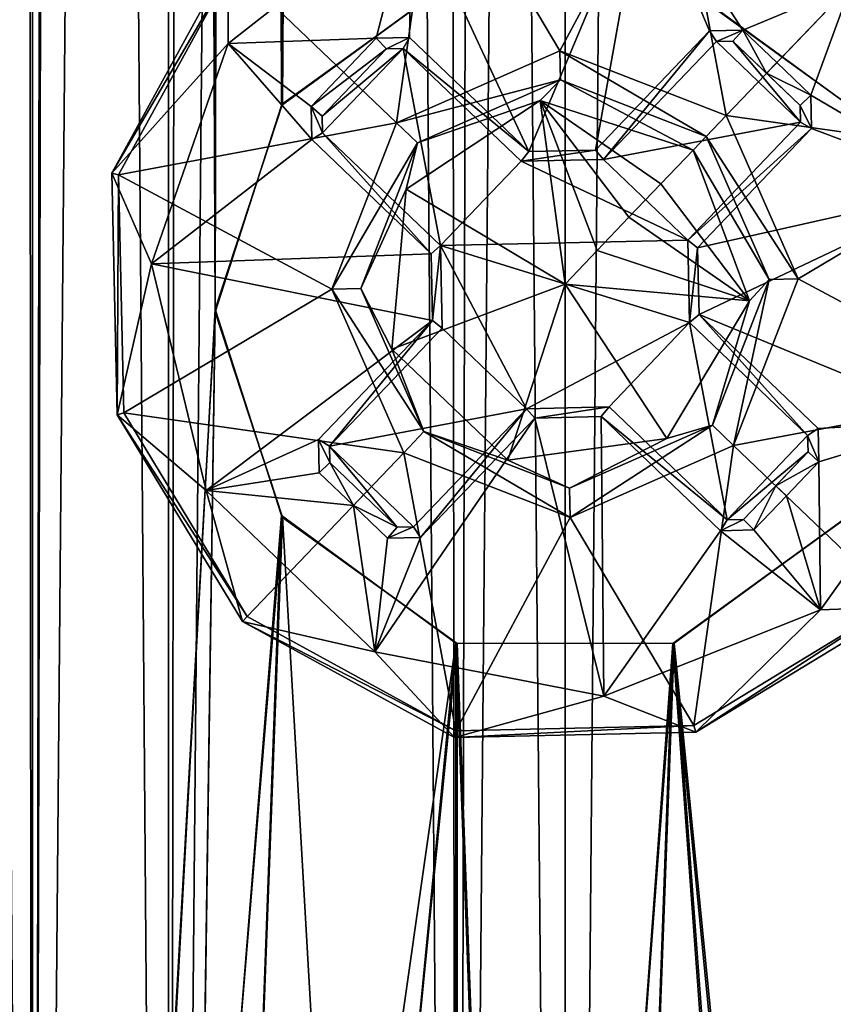
# Model space of a CAD drawing. Units: metres. Extents: x -5 to 5, y -5 to 5.
# Drawn here: x 0.4 to 0.4, y 0.1 to 0.1 of the extents above; entities that cross this region are included whole.
import ezdxf

# ---------------------------------------------------------------- set-up
doc = ezdxf.new("R2010")
doc.units = ezdxf.units.M
for name, color, linetype in [('72_THX_INSERT', 7, 'Continuous'), ('72_THX_STUHL_D3_GESTELL', 7, 'Continuous'), ('72_THX_STUHL_D3_SCHRAUBEN', 7, 'Continuous'), ('72_THX_STUHL_D3_STOFF', 7, 'Continuous')]:
    doc.layers.add(name, color=color, linetype=linetype)

# ---------------------------------------------------------------- blocks, each defined once
blk = doc.blocks.new('72TH013GESTELL_S32')
for points in [[(202.610992, 67.766296, 3.02489), (205.621002, 450.265991, 1.2493), (205.837997, 67.766296, 1.16187)], [(205.837997, 67.766296, 24.433701), (203.057999, 450.265991, 22.9105), (202.610992, 67.766296, 22.5707)], [(203.057999, 450.265991, 22.9105), (205.837997, 67.766296, 24.433701), (206.542007, 450.265991, 24.686001)], [(203.057999, 450.265991, 22.9105), (205.837997, 67.766296, 24.433701), (206.542007, 450.265991, 24.686001)], [(203.938995, 450.265991, 3.8986), (207.005997, 67.766296, 2.33617), (207.005997, 450.265991, 2.33617)], [(207.005997, 450.265991, 23.259399), (203.938995, 67.766296, 21.697001), (203.938995, 450.265991, 21.697001)], [(203.938995, 67.766296, 21.697001), (207.005997, 450.265991, 23.259399), (207.005997, 67.766296, 23.259399)], [(207.005997, 67.766296, 2.33617), (203.938995, 450.265991, 3.8986), (203.938995, 67.766296, 3.8986)], [(209.179993, 450.265991, 0.35798), (205.837997, 67.766296, 1.16187), (205.621002, 450.265991, 1.2493)], [(205.837997, 67.766296, 1.16187), (209.179993, 450.265991, 0.35798), (209.470993, 67.766296, 0.332741)], [(209.470993, 67.766296, 25.2628), (206.542007, 450.265991, 24.686001), (205.837997, 67.766296, 24.433701)], [(206.542007, 450.265991, 24.686001), (209.470993, 67.766296, 25.2628), (210.404999, 450.265991, 25.2978)], [(206.542007, 450.265991, 24.686001), (209.470993, 67.766296, 25.2628), (210.404999, 450.265991, 25.2978)], [(207.005997, 450.265991, 2.33617), (210.404999, 67.766296, 1.79779), (210.404999, 450.265991, 1.79779)], [(210.404999, 450.265991, 23.7978), (207.005997, 67.766296, 23.259399), (207.005997, 450.265991, 23.259399)], [(207.005997, 67.766296, 23.259399), (210.404999, 450.265991, 23.7978), (210.404999, 67.766296, 23.7978)], [(210.404999, 67.766296, 1.79779), (207.005997, 450.265991, 2.33617), (207.005997, 67.766296, 2.33617)], [(212.843002, 450.265991, 0.53797), (209.470993, 67.766296, 0.332741), (209.179993, 450.265991, 0.35798)], [(209.470993, 67.766296, 0.332741), (212.843002, 450.265991, 0.53797), (213.186005, 67.766296, 0.611189)], [(213.186005, 67.766296, 24.9844), (210.404999, 450.265991, 25.2978), (209.470993, 67.766296, 25.2628)], [(210.404999, 450.265991, 25.2978), (213.186005, 67.766296, 24.9844), (214.033005, 450.265991, 24.759501)], [(210.404999, 450.265991, 25.2978), (213.186005, 67.766296, 24.9844), (214.033005, 450.265991, 24.759501)], [(210.404999, 450.265991, 1.79779), (213.804001, 67.766296, 2.33617), (213.804001, 450.265991, 2.33616)], [(213.804001, 450.265991, 23.259399), (210.404999, 67.766296, 23.7978), (210.404999, 450.265991, 23.7978)], [(210.404999, 67.766296, 23.7978), (213.804001, 450.265991, 23.259399), (213.804001, 67.766296, 23.259399)], [(213.804001, 67.766296, 2.33617), (210.404999, 450.265991, 1.79779), (210.404999, 67.766296, 1.79779)], [(202.610992, 384.411011, 409.854004), (202.610992, 69.5737, 416.945007), (205.837997, 384.453003, 411.716003)], [(205.837997, 69.6157, 418.807007), (205.837997, 384.453003, 411.716003), (202.610992, 69.5737, 416.945007)], [(207.005997, 384.427002, 410.541992), (203.938995, 69.5541, 416.071014), (203.938995, 384.390991, 408.980011)], [(203.938995, 69.5541, 416.071014), (207.005997, 384.427002, 410.541992), (207.005997, 69.589302, 417.632996)], [(205.837997, 384.453003, 411.716003), (205.837997, 69.6157, 418.807007), (206.445007, 335.321014, 413.042999)], [(207.005997, 69.589302, 417.632996), (207.005997, 384.427002, 410.541992), (207.404999, 335.341003, 411.769012)], [(205.837997, 383.928986, 388.450012), (202.610992, 69.133598, 397.403992), (202.610992, 383.971008, 390.312988)], [(203.938995, 383.990997, 391.186005), (203.938995, 69.153297, 398.277008), (207.005997, 383.954987, 389.623993)], [(207.005997, 69.118103, 396.714996), (207.005997, 383.954987, 389.623993), (203.938995, 69.153297, 398.277008)], [(207.005997, 383.954987, 389.623993), (207.005997, 69.118103, 396.714996), (207.404999, 335.365997, 390.596985)], [(202.610992, 69.133598, 397.403992), (205.837997, 383.928986, 388.450012), (205.837997, 69.091698, 395.540985)], [(205.837997, 383.928986, 388.450012), (206.445007, 335.385986, 389.322998), (205.837997, 69.091698, 395.540985)], [(207.404999, 97.364601, 394.406006), (205.837997, 69.091698, 395.540985), (206.445007, 335.385986, 389.322998)], [(206.925003, 333.437012, 389.217987), (207.404999, 97.364601, 394.406006), (206.445007, 335.385986, 389.322998)], [(207.404999, 97.366096, 395.958008), (207.404999, 335.365997, 390.596985), (207.005997, 69.118103, 396.714996)], [(207.404999, 335.365997, 390.596985), (207.404999, 97.366096, 395.958008), (207.973007, 333.596985, 390.492004)], [(207.404999, 97.342796, 418.682007), (206.445007, 335.321014, 413.042999), (205.837997, 69.6157, 418.807007)], [(206.445007, 335.321014, 413.042999), (207.404999, 97.342796, 418.682007), (206.949005, 333.38501, 413.243011)], [(207.005997, 69.589302, 417.632996), (207.404999, 335.341003, 411.769012), (207.404999, 97.341202, 417.130005)], [(207.983994, 333.580994, 411.955994), (207.973007, 99.110802, 417.234985), (207.404999, 335.341003, 411.769012)], [(207.404999, 97.341202, 417.130005), (207.404999, 335.341003, 411.769012), (207.973007, 99.110802, 417.234985)], [(207.983994, 99.126099, 395.770996), (207.973007, 333.596985, 390.492004), (207.404999, 97.366096, 395.958008)], [(207.973007, 333.596985, 390.492004), (207.983994, 99.126099, 395.770996), (209.468002, 332.503998, 390.285004)], [(207.973007, 99.110802, 417.234985), (207.983994, 333.580994, 411.955994), (209.468002, 100.204002, 417.441986)], [(212.832993, 333.591003, 411.95401), (212.828995, 99.120697, 417.235992), (211.341003, 332.503998, 412.209991)], [(212.832993, 99.115997, 395.772003), (212.828995, 333.587006, 390.490997), (211.341003, 100.204002, 395.516998)], [(207.404999, 97.364601, 394.406006), (206.925003, 333.437012, 389.217987), (207.983002, 99.124702, 394.237)], [(208.324005, 331.944, 388.931), (207.983002, 99.124702, 394.237), (206.925003, 333.437012, 389.217987)], [(212.490005, 331.944, 413.588013), (212.830002, 99.120201, 418.769989), (213.884995, 333.427002, 413.234985)], [(207.973999, 99.111397, 418.768005), (206.949005, 333.38501, 413.243011), (207.404999, 97.342796, 418.682007)], [(206.949005, 333.38501, 413.243011), (207.973999, 99.111397, 418.768005), (208.363007, 331.916992, 413.596008)], [(213.862, 333.394012, 389.212006), (212.832993, 99.115997, 394.239014), (212.442993, 331.917999, 388.924988)], [(209.481003, 100.208, 395.515015), (209.468002, 332.503998, 390.285004), (207.983994, 99.126099, 395.770996)], [(211.330002, 100.208, 417.442993), (211.341003, 332.503998, 412.209991), (212.828995, 99.120697, 417.235992)], [(209.470001, 100.204002, 418.946991), (208.363007, 331.916992, 413.596008), (207.973999, 99.111397, 418.768005)], [(207.983002, 99.124702, 394.237), (208.324005, 331.944, 388.931), (209.481003, 100.208, 394.01001)], [(212.830002, 99.120201, 418.769989), (212.490005, 331.944, 413.588013), (211.330002, 100.208, 418.947998)], [(211.339996, 100.204002, 394.010986), (212.442993, 331.917999, 388.924988), (212.832993, 99.115997, 394.239014)], [(209.468002, 100.204002, 417.441986), (207.973999, 99.111397, 418.768005), (207.973007, 99.110802, 417.234985)], [(207.973999, 99.111397, 418.768005), (209.468002, 100.204002, 417.441986), (209.470001, 100.204002, 418.946991)], [(207.983994, 99.126099, 395.770996), (207.983002, 99.124702, 394.237), (209.481003, 100.208, 395.515015)], [(209.481003, 100.208, 394.01001), (209.481003, 100.208, 395.515015), (207.983002, 99.124702, 394.237)], [(211.330002, 100.208, 418.947998), (211.330002, 100.208, 417.442993), (212.830002, 99.120201, 418.769989)], [(212.828995, 99.120697, 417.235992), (212.830002, 99.120201, 418.769989), (211.330002, 100.208, 417.442993)], [(212.832993, 99.115997, 394.239014), (211.341003, 100.204002, 395.516998), (211.339996, 100.204002, 394.010986)], [(211.341003, 100.204002, 395.516998), (212.832993, 99.115997, 394.239014), (212.832993, 99.115997, 395.772003)], [(207.404999, 97.366096, 395.958008), (207.983002, 99.124702, 394.237), (207.983994, 99.126099, 395.770996)], [(207.983002, 99.124702, 394.237), (207.404999, 97.366096, 395.958008), (207.404999, 97.364601, 394.406006)], [(207.404999, 97.342796, 418.682007), (207.973007, 99.110802, 417.234985), (207.973999, 99.111397, 418.768005)], [(207.973007, 99.110802, 417.234985), (207.404999, 97.342796, 418.682007), (207.404999, 97.341202, 417.130005)], [(207.973999, 95.596001, 394.319), (205.837997, 69.091698, 395.540985), (207.404999, 97.364601, 394.406006)], [(207.404999, 97.342796, 418.682007), (205.837997, 69.6157, 418.807007), (207.983002, 95.582603, 418.850006)], [(207.404999, 97.366096, 395.958008), (207.005997, 69.118103, 396.714996), (207.973007, 95.596703, 395.852997)], [(207.983994, 95.581299, 417.316986), (207.005997, 69.589302, 417.632996), (207.404999, 97.341202, 417.130005)], [(207.973007, 95.596703, 395.852997), (207.404999, 97.364601, 394.406006), (207.404999, 97.366096, 395.958008)], [(207.404999, 97.364601, 394.406006), (207.973007, 95.596703, 395.852997), (207.973999, 95.596001, 394.319)], [(207.983002, 95.582603, 418.850006), (207.404999, 97.341202, 417.130005), (207.404999, 97.342796, 418.682007)], [(207.404999, 97.341202, 417.130005), (207.983002, 95.582603, 418.850006), (207.983994, 95.581299, 417.316986)], [(209.470001, 94.503098, 394.140015), (205.837997, 69.091698, 395.540985), (207.973999, 95.596001, 394.319)], [(209.470993, 69.634399, 419.635986), (207.983002, 95.582603, 418.850006), (205.837997, 69.6157, 418.807007)], [(207.973007, 95.596703, 395.852997), (207.005997, 69.118103, 396.714996), (209.468002, 94.503601, 395.644989)], [(209.481003, 94.499702, 417.571991), (207.005997, 69.589302, 417.632996), (207.983994, 95.581299, 417.316986)], [(209.468002, 94.503601, 395.644989), (207.973999, 95.596001, 394.319), (207.973007, 95.596703, 395.852997)], [(207.973999, 95.596001, 394.319), (209.468002, 94.503601, 395.644989), (209.470001, 94.503098, 394.140015)], [(209.481003, 94.499603, 419.076996), (209.481003, 94.499702, 417.571991), (207.983002, 95.582603, 418.850006)], [(207.983994, 95.581299, 417.316986), (207.983002, 95.582603, 418.850006), (209.481003, 94.499702, 417.571991)], [(207.983002, 95.582603, 418.850006), (209.470993, 69.634399, 419.635986), (209.481003, 94.499603, 419.076996)], [(212.828995, 95.586502, 395.851013), (212.830002, 95.587196, 394.317993), (211.328995, 94.5, 395.644012)], [(211.328995, 94.499702, 394.139008), (211.328995, 94.5, 395.644012), (212.830002, 95.587196, 394.317993)], [(212.830002, 95.587196, 394.317993), (213.186005, 69.0793, 394.990997), (211.328995, 94.499702, 394.139008)], [(211.328995, 94.5, 395.644012), (213.804001, 69.118103, 396.714996), (212.828995, 95.586502, 395.851013)], [(212.832993, 95.5914, 418.847992), (211.341003, 94.503601, 417.571014), (211.339996, 94.502998, 419.075989)], [(211.339996, 94.502998, 419.075989), (213.186005, 69.628098, 419.358002), (212.832993, 95.5914, 418.847992)], [(212.832993, 95.5914, 417.315002), (213.804001, 69.589302, 417.632996), (211.341003, 94.503601, 417.571014)], [(211.341003, 94.503601, 417.571014), (212.832993, 95.5914, 418.847992), (212.832993, 95.5914, 417.315002)], [(205.837997, 69.091698, 395.540985), (209.470001, 94.503098, 394.140015), (209.470993, 69.072998, 394.712006)], [(210.404999, 69.106003, 396.177002), (209.468002, 94.503601, 395.644989), (207.005997, 69.118103, 396.714996)], [(207.005997, 69.589302, 417.632996), (209.481003, 94.499702, 417.571991), (210.404999, 69.601402, 418.17099)], [(209.468002, 94.503601, 395.644989), (210.404999, 69.106003, 396.177002), (211.328995, 94.5, 395.644012)], [(211.328995, 94.5, 395.644012), (209.470001, 94.503098, 394.140015), (209.468002, 94.503601, 395.644989)], [(209.470001, 94.503098, 394.140015), (211.328995, 94.5, 395.644012), (211.328995, 94.499702, 394.139008)], [(211.328995, 94.499702, 394.139008), (209.470993, 69.072998, 394.712006), (209.470001, 94.503098, 394.140015)], [(213.186005, 69.628098, 419.358002), (211.339996, 94.502998, 419.075989), (209.470993, 69.634399, 419.635986)], [(209.481003, 94.499603, 419.076996), (209.470993, 69.634399, 419.635986), (211.339996, 94.502998, 419.075989)], [(209.470993, 69.072998, 394.712006), (211.328995, 94.499702, 394.139008), (213.186005, 69.0793, 394.990997)], [(211.341003, 94.503601, 417.571014), (210.404999, 69.601402, 418.17099), (209.481003, 94.499702, 417.571991)], [(209.481003, 94.499702, 417.571991), (211.339996, 94.502998, 419.075989), (211.341003, 94.503601, 417.571014)], [(211.339996, 94.502998, 419.075989), (209.481003, 94.499702, 417.571991), (209.481003, 94.499603, 419.076996)], [(210.404999, 69.601402, 418.17099), (211.341003, 94.503601, 417.571014), (213.804001, 69.589302, 417.632996)], [(213.804001, 69.118103, 396.714996), (211.328995, 94.5, 395.644012), (210.404999, 69.106003, 396.177002)]]:
    blk.add_3dface(points)
blk = doc.blocks.new('72TH013SCHRAUBEN_SITZ_S32')
for points in [[(209.300003, 101.363998, 394.084991), (207.557007, 100.305, 394.084991), (208.960007, 98.962898, 396.026001)], [(208.960007, 98.962898, 396.026001), (210.360001, 99.580002, 396.026001), (209.300003, 101.363998, 394.084991)], [(211.339996, 101.408997, 394.084991), (209.300003, 101.363998, 394.084991), (210.360001, 99.580002, 396.026001)], [(210.360001, 99.580002, 396.026001), (211.787003, 99.025703, 396.026001), (211.339996, 101.408997, 394.084991)], [(211.787003, 99.025703, 396.026001), (213.128998, 100.429001, 394.084991), (211.339996, 101.408997, 394.084991)], [(209.091003, 100.876999, 393.141998), (211.082001, 101.064003, 393.141998), (210.093994, 98.716599, 392.561005)], [(210.664993, 98.729301, 392.561005), (210.093994, 98.716599, 392.561005), (211.082001, 101.064003, 393.141998)], [(211.643005, 99.751198, 392.80899), (210.664993, 98.729301, 392.561005), (211.082001, 101.064003, 393.141998)], [(211.082001, 101.064003, 393.141998), (212.858002, 100.144997, 393.141998), (211.927994, 99.757599, 392.851013)], [(211.927994, 99.757599, 392.851013), (211.643005, 99.751198, 392.80899), (211.082001, 101.064003, 393.141998)], [(209.091003, 100.876999, 393.141998), (207.518005, 99.643303, 393.141998), (207.514008, 100.345001, 393.79599)], [(207.518005, 99.643303, 393.141998), (209.091003, 100.876999, 393.141998), (208.785995, 99.687798, 392.851013)], [(209.072006, 99.694099, 392.80899), (208.785995, 99.687798, 392.851013), (209.091003, 100.876999, 393.141998)], [(210.093994, 98.716599, 392.561005), (209.072006, 99.694099, 392.80899), (209.091003, 100.876999, 393.141998)], [(214.188004, 98.684898, 394.084991), (213.128998, 100.429001, 394.084991), (211.787003, 99.025703, 396.026001)], [(206.518997, 98.529701, 393.79599), (207.514008, 100.345001, 393.79599), (207.518005, 99.643303, 393.141998)], [(207.514008, 100.345001, 393.79599), (206.518997, 98.529701, 393.79599), (206.518997, 98.529701, 393.851013)], [(206.518997, 98.529701, 393.942993), (207.514008, 100.345001, 393.942993), (206.518997, 98.529701, 393.851013)], [(206.518997, 98.529701, 393.851013), (207.514008, 100.345001, 393.851013), (207.514008, 100.345001, 393.79599)], [(206.518997, 98.529701, 393.851013), (207.514008, 100.345001, 393.942993), (207.514008, 100.345001, 393.851013)], [(206.518997, 98.529701, 393.942993), (207.557007, 100.305, 394.084991), (207.514008, 100.345001, 393.942993)], [(207.557007, 100.305, 394.084991), (206.518997, 98.529701, 393.942993), (206.576004, 98.5158, 394.084991)], [(207.557007, 100.305, 394.084991), (206.576004, 98.5158, 394.084991), (208.960007, 98.962898, 396.026001)], [(212.858002, 100.144997, 393.141998), (212.220001, 99.478302, 392.84201), (211.927994, 99.757599, 392.851013)], [(212.511993, 99.198997, 392.851013), (212.220001, 99.478302, 392.84201), (212.858002, 100.144997, 393.141998)], [(212.858002, 100.144997, 393.141998), (213.854996, 98.411499, 393.141998), (212.511993, 99.198997, 392.851013)], [(210.664993, 98.729301, 392.561005), (211.643005, 99.751198, 392.80899), (210.735001, 98.648697, 392.660004)], [(211.643005, 99.751198, 392.80899), (211.703003, 99.6604, 392.904999), (210.735001, 98.648697, 392.660004)], [(211.703003, 99.6604, 392.904999), (211.643005, 99.751198, 392.80899), (211.927994, 99.757599, 392.851013)], [(211.927994, 99.757599, 392.851013), (211.843994, 99.663498, 392.946991), (211.703003, 99.6604, 392.904999)], [(211.843994, 99.663498, 392.946991), (211.927994, 99.757599, 392.851013), (212.132996, 99.387001, 392.938995)], [(212.132996, 99.387001, 392.938995), (211.927994, 99.757599, 392.851013), (212.220001, 99.478302, 392.84201)], [(208.785995, 99.687798, 392.851013), (208.227997, 99.103798, 392.851013), (207.518005, 99.643303, 393.141998)], [(208.875, 99.597603, 392.946991), (208.227997, 99.103798, 392.851013), (208.785995, 99.687798, 392.851013)], [(208.875, 99.597603, 392.946991), (208.785995, 99.687798, 392.851013), (209.072006, 99.694099, 392.80899)], [(209.016006, 99.6007, 392.904999), (208.875, 99.597603, 392.946991), (209.072006, 99.694099, 392.80899)], [(209.016006, 99.6007, 392.904999), (209.072006, 99.694099, 392.80899), (210.093994, 98.716599, 392.561005)], [(210.735001, 98.648697, 395.276001), (211.703003, 99.6604, 395.276001), (212.425003, 98.9692, 395.276001)], [(211.703003, 99.6604, 395.276001), (210.735001, 98.648697, 395.276001), (211.703003, 99.6604, 392.904999)], [(211.703003, 99.6604, 392.904999), (210.735001, 98.648697, 395.276001), (210.735001, 98.648697, 392.660004)], [(211.703003, 99.6604, 395.276001), (211.843994, 99.663498, 395.276001), (212.425003, 98.9692, 395.276001)], [(211.703003, 99.6604, 395.276001), (211.703003, 99.6604, 392.904999), (211.843994, 99.663498, 392.946991)], [(211.843994, 99.663498, 392.946991), (211.843994, 99.663498, 395.276001), (211.703003, 99.6604, 395.276001)], [(211.843994, 99.663498, 395.276001), (212.421997, 99.110497, 395.276001), (212.425003, 98.9692, 395.276001)], [(212.132996, 99.387001, 392.938995), (211.843994, 99.663498, 395.276001), (211.843994, 99.663498, 392.946991)], [(211.843994, 99.663498, 395.276001), (212.132996, 99.387001, 392.938995), (212.421997, 99.110497, 395.276001)], [(207.518005, 99.643303, 393.141998), (206.860992, 97.754898, 393.141998), (206.518997, 98.529701, 393.79599)], [(206.860992, 97.754898, 393.141998), (207.518005, 99.643303, 393.141998), (208.233994, 98.818199, 392.80899)], [(208.227997, 99.103798, 392.851013), (208.233994, 98.818199, 392.80899), (207.518005, 99.643303, 393.141998)], [(208.322006, 99.019501, 392.946991), (208.227997, 99.103798, 392.851013), (208.875, 99.597603, 392.946991)], [(208.324997, 98.878098, 395.276001), (208.322006, 99.019501, 395.276001), (209.016006, 99.6007, 395.276001)], [(208.322006, 99.019501, 395.276001), (208.875, 99.597603, 395.276001), (209.016006, 99.6007, 395.276001)], [(208.875, 99.597603, 395.276001), (208.322006, 99.019501, 395.276001), (208.875, 99.597603, 392.946991)], [(208.875, 99.597603, 392.946991), (208.322006, 99.019501, 395.276001), (208.322006, 99.019501, 392.946991)], [(209.337006, 97.9104, 395.276001), (208.324997, 98.878098, 395.276001), (209.016006, 99.6007, 395.276001)], [(208.875, 99.597603, 395.276001), (208.875, 99.597603, 392.946991), (209.016006, 99.6007, 395.276001)], [(208.875, 99.597603, 392.946991), (209.016006, 99.6007, 392.904999), (209.016006, 99.6007, 395.276001)], [(210.360001, 99.580002, 409.026001), (208.960007, 98.962898, 409.026001), (210.365997, 99.330002, 409.026001)], [(208.960007, 98.962898, 409.026001), (210.360001, 99.580002, 409.026001), (210.360001, 99.580002, 396.026001)], [(210.360001, 99.580002, 396.026001), (208.960007, 98.962898, 396.026001), (208.960007, 98.962898, 409.026001)], [(209.016006, 99.6007, 395.276001), (210.028, 98.633003, 395.276001), (209.337006, 97.9104, 395.276001)], [(210.028, 98.633003, 395.276001), (209.016006, 99.6007, 392.904999), (210.028, 98.633003, 392.660004)], [(209.016006, 99.6007, 392.904999), (210.028, 98.633003, 395.276001), (209.016006, 99.6007, 395.276001)], [(210.093994, 98.716599, 392.561005), (210.028, 98.633003, 392.660004), (209.016006, 99.6007, 392.904999)], [(211.787003, 99.025703, 409.026001), (210.360001, 99.580002, 409.026001), (211.615005, 98.8451, 409.026001)], [(210.365997, 99.330002, 409.026001), (211.615005, 98.8451, 409.026001), (210.360001, 99.580002, 409.026001)], [(210.360001, 99.580002, 409.026001), (211.787003, 99.025703, 409.026001), (211.787003, 99.025703, 396.026001)], [(211.787003, 99.025703, 396.026001), (210.360001, 99.580002, 396.026001), (210.360001, 99.580002, 409.026001)], [(212.220001, 99.478302, 392.84201), (212.511993, 99.198997, 392.851013), (212.132996, 99.387001, 392.938995)], [(209.139999, 98.7901, 409.026001), (210.365997, 99.330002, 409.026001), (208.960007, 98.962898, 409.026001)], [(210.365997, 99.330002, 432.447998), (209.139999, 98.7901, 432.447998), (210.192001, 99.152603, 433.424988)], [(209.139999, 98.7901, 432.447998), (210.365997, 99.330002, 432.447998), (210.365997, 99.330002, 409.026001)], [(210.365997, 99.330002, 409.026001), (209.139999, 98.7901, 409.026001), (209.139999, 98.7901, 432.447998)], [(210.192001, 99.152603, 433.424988), (211.501999, 98.726898, 433.424988), (210.365997, 99.330002, 432.447998)], [(211.501999, 98.726898, 433.424988), (211.615005, 98.8451, 432.447998), (210.365997, 99.330002, 432.447998)], [(210.365997, 99.330002, 432.447998), (211.615005, 98.8451, 432.447998), (211.615005, 98.8451, 409.026001)], [(211.615005, 98.8451, 409.026001), (210.365997, 99.330002, 409.026001), (210.365997, 99.330002, 432.447998)], [(212.421997, 99.110497, 395.276001), (212.132996, 99.387001, 392.938995), (212.421997, 99.110497, 392.946991)], [(212.511993, 99.198997, 392.851013), (212.421997, 99.110497, 392.946991), (212.132996, 99.387001, 392.938995)], [(210.192001, 99.152603, 433.424988), (209.042999, 98.394501, 433.424988), (210.404999, 97.580498, 438.032013)], [(209.042999, 98.394501, 433.424988), (210.192001, 99.152603, 433.424988), (209.139999, 98.7901, 432.447998)], [(210.404999, 97.580498, 438.032013), (210.679001, 97.867104, 436.880005), (210.192001, 99.152603, 433.424988)], [(210.679001, 97.867104, 436.880005), (210.953003, 98.153702, 435.729004), (210.192001, 99.152603, 433.424988)], [(210.953003, 98.153702, 435.729004), (211.227005, 98.4403, 434.576996), (210.192001, 99.152603, 433.424988)], [(211.227005, 98.4403, 434.576996), (211.501999, 98.726898, 433.424988), (210.192001, 99.152603, 433.424988)], [(212.421997, 99.110497, 392.946991), (212.511993, 99.198997, 392.851013), (212.518997, 98.913399, 392.80899)], [(212.518997, 98.913399, 392.80899), (212.511993, 99.198997, 392.851013), (213.854996, 98.411499, 393.141998)], [(208.324997, 98.878098, 392.904999), (208.233994, 98.818199, 392.80899), (208.227997, 99.103798, 392.851013)], [(208.227997, 99.103798, 392.851013), (208.322006, 99.019501, 392.946991), (208.324997, 98.878098, 392.904999)], [(212.421997, 99.110497, 395.276001), (212.421997, 99.110497, 392.946991), (212.425003, 98.9692, 395.276001)], [(212.421997, 99.110497, 392.946991), (212.425003, 98.9692, 392.904999), (212.425003, 98.9692, 395.276001)], [(212.518997, 98.913399, 392.80899), (212.425003, 98.9692, 392.904999), (212.421997, 99.110497, 392.946991)], [(208.324997, 98.878098, 395.276001), (208.324997, 98.878098, 392.904999), (208.322006, 99.019501, 392.946991)], [(208.322006, 99.019501, 392.946991), (208.322006, 99.019501, 395.276001), (208.324997, 98.878098, 395.276001)], [(212.404007, 97.624901, 409.026001), (211.787003, 99.025703, 409.026001), (211.615005, 98.8451, 409.026001)], [(211.787003, 99.025703, 409.026001), (212.404007, 97.624901, 409.026001), (212.404007, 97.624901, 396.026001)], [(212.404007, 97.624901, 396.026001), (211.787003, 99.025703, 396.026001), (211.787003, 99.025703, 409.026001)], [(211.787003, 99.025703, 396.026001), (212.404007, 97.624901, 396.026001), (214.188004, 98.684898, 394.084991)], [(208.404999, 97.536003, 396.026001), (208.960007, 98.962898, 396.026001), (206.576004, 98.5158, 394.084991)], [(208.960007, 98.962898, 409.026001), (208.404999, 97.536003, 409.026001), (209.139999, 98.7901, 409.026001)], [(208.404999, 97.536003, 409.026001), (208.960007, 98.962898, 409.026001), (208.960007, 98.962898, 396.026001)], [(208.960007, 98.962898, 396.026001), (208.404999, 97.536003, 396.026001), (208.404999, 97.536003, 409.026001)], [(212.425003, 98.9692, 395.276001), (211.457001, 97.957497, 395.276001), (210.735001, 98.648697, 395.276001)], [(211.457001, 97.957497, 395.276001), (212.425003, 98.9692, 392.904999), (211.457001, 97.957497, 392.660004)], [(212.425003, 98.9692, 392.904999), (211.457001, 97.957497, 395.276001), (212.425003, 98.9692, 395.276001)], [(212.425003, 98.9692, 392.904999), (212.518997, 98.913399, 392.80899), (211.457001, 97.957497, 392.660004)], [(211.457001, 97.957497, 392.660004), (212.518997, 98.913399, 392.80899), (211.541, 97.891502, 392.561005)], [(211.541, 97.891502, 392.561005), (212.518997, 98.913399, 392.80899), (213.854996, 98.411499, 393.141998)], [(208.233994, 98.818199, 392.80899), (209.255997, 97.840698, 392.561005), (206.860992, 97.754898, 393.141998)], [(208.324997, 98.878098, 392.904999), (209.255997, 97.840698, 392.561005), (208.233994, 98.818199, 392.80899)], [(208.324997, 98.878098, 395.276001), (209.337006, 97.9104, 395.276001), (208.324997, 98.878098, 392.904999)], [(208.324997, 98.878098, 392.904999), (209.337006, 97.9104, 395.276001), (209.337006, 97.9104, 392.660004)], [(209.337006, 97.9104, 392.660004), (209.255997, 97.840698, 392.561005), (208.324997, 98.878098, 392.904999)], [(212.154007, 97.619301, 432.447998), (211.615005, 98.8451, 432.447998), (211.501999, 98.726898, 433.424988)], [(211.615005, 98.8451, 432.447998), (212.154007, 97.619301, 432.447998), (212.154007, 97.619301, 409.026001)], [(212.154007, 97.619301, 409.026001), (211.615005, 98.8451, 409.026001), (211.615005, 98.8451, 432.447998)], [(211.615005, 98.8451, 409.026001), (212.154007, 97.619301, 409.026001), (212.404007, 97.624901, 409.026001)], [(208.654999, 97.541603, 409.026001), (209.139999, 98.7901, 409.026001), (208.404999, 97.536003, 409.026001)], [(209.139999, 98.7901, 432.447998), (208.654999, 97.541603, 432.447998), (209.042999, 98.394501, 433.424988)], [(208.654999, 97.541603, 432.447998), (209.139999, 98.7901, 432.447998), (209.139999, 98.7901, 409.026001)], [(209.139999, 98.7901, 409.026001), (208.654999, 97.541603, 409.026001), (208.654999, 97.541603, 432.447998)], [(210.028, 98.633003, 392.660004), (210.093994, 98.716599, 392.561005), (210.664993, 98.729301, 392.561005)], [(210.664993, 98.729301, 392.561005), (210.735001, 98.648697, 392.660004), (210.028, 98.633003, 392.660004)], [(210.028, 98.633003, 395.276001), (210.735001, 98.648697, 395.276001), (211.457001, 97.957497, 395.276001)], [(210.735001, 98.648697, 395.276001), (210.028, 98.633003, 395.276001), (210.735001, 98.648697, 392.660004)], [(210.735001, 98.648697, 392.660004), (210.028, 98.633003, 395.276001), (210.028, 98.633003, 392.660004)], [(211.985001, 97.437897, 433.424988), (211.501999, 98.726898, 433.424988), (211.227005, 98.4403, 434.576996)], [(211.501999, 98.726898, 433.424988), (211.985001, 97.437897, 433.424988), (212.154007, 97.619301, 432.447998)], [(214.233994, 96.645103, 394.084991), (214.188004, 98.684898, 394.084991), (212.404007, 97.624901, 396.026001)], [(211.457001, 97.957497, 395.276001), (209.337006, 97.9104, 395.276001), (210.028, 98.633003, 395.276001)], [(206.565002, 96.459602, 393.79599), (206.518997, 98.529701, 393.79599), (206.860992, 97.754898, 393.141998)], [(206.518997, 98.529701, 393.79599), (206.565002, 96.459602, 393.79599), (206.565002, 96.459602, 393.851013)], [(206.565002, 96.459602, 393.942993), (206.518997, 98.529701, 393.942993), (206.565002, 96.459602, 393.851013)], [(206.565002, 96.459602, 393.851013), (206.518997, 98.529701, 393.851013), (206.518997, 98.529701, 393.79599)], [(206.565002, 96.459602, 393.851013), (206.518997, 98.529701, 393.942993), (206.518997, 98.529701, 393.851013)], [(206.565002, 96.459602, 393.942993), (206.576004, 98.5158, 394.084991), (206.518997, 98.529701, 393.942993)], [(206.576004, 98.5158, 394.084991), (206.565002, 96.459602, 393.942993), (206.621002, 96.475998, 394.084991)], [(206.576004, 98.5158, 394.084991), (206.621002, 96.475998, 394.084991), (208.404999, 97.536003, 396.026001)], [(208.919006, 97.0233, 433.424988), (209.042999, 98.394501, 433.424988), (208.654999, 97.541603, 432.447998)], [(209.042999, 98.394501, 433.424988), (208.919006, 97.0233, 433.424988), (210.404999, 97.580498, 438.032013)], [(211.227005, 98.4403, 434.576996), (210.953003, 98.153702, 435.729004), (211.985001, 97.437897, 433.424988)], [(211.554001, 97.320198, 392.561005), (211.541, 97.891502, 392.561005), (213.854996, 98.411499, 393.141998)], [(213.854996, 98.411499, 393.141998), (213.755997, 96.414597, 393.141998), (211.554001, 97.320198, 392.561005)], [(210.953003, 98.153702, 435.729004), (210.679001, 97.867104, 436.880005), (211.985001, 97.437897, 433.424988)], [(209.337006, 97.9104, 392.660004), (209.268997, 97.269402, 392.561005), (209.255997, 97.840698, 392.561005)], [(209.268997, 97.269402, 392.561005), (209.337006, 97.9104, 392.660004), (209.352005, 97.2034, 392.660004)], [(211.457001, 97.957497, 395.276001), (211.473007, 97.250504, 395.276001), (209.337006, 97.9104, 395.276001)], [(209.352005, 97.2034, 395.276001), (209.337006, 97.9104, 395.276001), (210.074997, 96.512199, 395.276001)], [(211.473007, 97.250504, 395.276001), (210.074997, 96.512199, 395.276001), (209.337006, 97.9104, 395.276001)], [(209.337006, 97.9104, 392.660004), (209.352005, 97.2034, 395.276001), (209.352005, 97.2034, 392.660004)], [(209.352005, 97.2034, 395.276001), (209.337006, 97.9104, 392.660004), (209.337006, 97.9104, 395.276001)], [(211.473007, 97.250504, 395.276001), (211.457001, 97.957497, 395.276001), (211.473007, 97.250504, 392.660004)], [(211.473007, 97.250504, 392.660004), (211.457001, 97.957497, 395.276001), (211.457001, 97.957497, 392.660004)], [(211.541, 97.891502, 392.561005), (211.473007, 97.250504, 392.660004), (211.457001, 97.957497, 392.660004)], [(211.473007, 97.250504, 392.660004), (211.541, 97.891502, 392.561005), (211.554001, 97.320198, 392.561005)], [(209.255997, 97.840698, 392.561005), (209.268997, 97.269402, 392.561005), (206.860992, 97.754898, 393.141998)], [(210.679001, 97.867104, 436.880005), (210.404999, 97.580498, 438.032013), (211.985001, 97.437897, 433.424988)], [(206.860992, 97.754898, 393.141998), (207.328995, 95.811203, 393.141998), (206.565002, 96.459602, 393.79599)], [(207.328995, 95.811203, 393.141998), (206.860992, 97.754898, 393.141998), (209.268997, 97.269402, 392.561005)], [(208.919006, 97.0233, 433.424988), (209.914001, 96.071701, 433.424988), (210.404999, 97.580498, 438.032013)], [(209.914001, 96.071701, 433.424988), (211.279007, 96.256203, 433.424988), (210.404999, 97.580498, 438.032013)], [(211.279007, 96.256203, 433.424988), (211.985001, 97.437897, 433.424988), (210.404999, 97.580498, 438.032013)], [(211.669998, 96.370796, 432.447998), (212.154007, 97.619301, 432.447998), (211.985001, 97.437897, 433.424988)], [(212.154007, 97.619301, 432.447998), (211.669998, 96.370796, 432.447998), (211.669998, 96.370796, 409.026001)], [(211.669998, 96.370796, 409.026001), (212.154007, 97.619301, 409.026001), (212.154007, 97.619301, 432.447998)], [(212.154007, 97.619301, 409.026001), (211.669998, 96.370796, 409.026001), (211.850006, 96.197998, 409.026001)], [(211.850006, 96.197998, 409.026001), (212.404007, 97.624901, 409.026001), (212.154007, 97.619301, 409.026001)], [(212.404007, 97.624901, 409.026001), (211.850006, 96.197998, 409.026001), (211.850006, 96.197998, 396.026001)], [(211.850006, 96.197998, 396.026001), (212.404007, 97.624901, 396.026001), (212.404007, 97.624901, 409.026001)], [(212.404007, 97.624901, 396.026001), (211.850006, 96.197998, 396.026001), (214.233994, 96.645103, 394.084991)], [(209.022003, 96.135201, 396.026001), (208.404999, 97.536003, 396.026001), (206.621002, 96.475998, 394.084991)], [(209.195007, 96.315804, 409.026001), (208.654999, 97.541603, 409.026001), (208.404999, 97.536003, 409.026001)], [(208.404999, 97.536003, 409.026001), (209.022003, 96.135201, 409.026001), (209.195007, 96.315804, 409.026001)], [(209.022003, 96.135201, 409.026001), (208.404999, 97.536003, 409.026001), (208.404999, 97.536003, 396.026001)], [(208.404999, 97.536003, 396.026001), (209.022003, 96.135201, 396.026001), (209.022003, 96.135201, 409.026001)], [(208.654999, 97.541603, 432.447998), (209.195007, 96.315804, 432.447998), (208.919006, 97.0233, 433.424988)], [(209.195007, 96.315804, 432.447998), (208.654999, 97.541603, 432.447998), (208.654999, 97.541603, 409.026001)], [(208.654999, 97.541603, 409.026001), (209.195007, 96.315804, 409.026001), (209.195007, 96.315804, 432.447998)], [(211.985001, 97.437897, 433.424988), (211.279007, 96.256203, 433.424988), (211.669998, 96.370796, 432.447998)], [(211.473007, 97.250504, 392.660004), (211.554001, 97.320198, 392.561005), (212.485001, 96.282799, 392.904999)], [(212.576004, 96.342697, 392.80899), (211.554001, 97.320198, 392.561005), (213.755997, 96.414597, 393.141998)], [(212.485001, 96.282799, 392.904999), (211.554001, 97.320198, 392.561005), (212.576004, 96.342697, 392.80899)], [(209.268997, 97.269402, 392.561005), (208.291, 96.247498, 392.80899), (207.328995, 95.811203, 393.141998)], [(208.291, 96.247498, 392.80899), (209.268997, 97.269402, 392.561005), (208.384995, 96.191704, 392.904999)], [(209.268997, 97.269402, 392.561005), (209.352005, 97.2034, 392.660004), (208.384995, 96.191704, 392.904999)], [(210.781998, 96.527901, 395.276001), (210.074997, 96.512199, 395.276001), (211.473007, 97.250504, 395.276001)], [(211.794006, 95.560204, 395.276001), (210.781998, 96.527901, 395.276001), (211.473007, 97.250504, 395.276001)], [(211.473007, 97.250504, 395.276001), (212.485001, 96.282799, 395.276001), (211.794006, 95.560204, 395.276001)], [(212.485001, 96.282799, 395.276001), (211.473007, 97.250504, 395.276001), (212.485001, 96.282799, 392.904999)], [(212.485001, 96.282799, 392.904999), (211.473007, 97.250504, 395.276001), (211.473007, 97.250504, 392.660004)], [(208.384995, 96.191704, 395.276001), (209.352005, 97.2034, 395.276001), (210.074997, 96.512199, 395.276001)], [(209.352005, 97.2034, 395.276001), (208.384995, 96.191704, 392.904999), (209.352005, 97.2034, 392.660004)], [(208.384995, 96.191704, 392.904999), (209.352005, 97.2034, 395.276001), (208.384995, 96.191704, 395.276001)], [(209.914001, 96.071701, 433.424988), (208.919006, 97.0233, 433.424988), (209.195007, 96.315804, 432.447998)], [(213.253006, 94.856003, 394.084991), (214.233994, 96.645103, 394.084991), (211.850006, 96.197998, 396.026001)], [(206.621002, 96.475998, 394.084991), (206.565002, 96.459602, 393.942993), (207.679993, 94.732201, 394.084991)], [(207.639999, 94.689903, 393.79599), (206.565002, 96.459602, 393.79599), (207.328995, 95.811203, 393.141998)], [(206.565002, 96.459602, 393.79599), (207.639999, 94.689903, 393.79599), (206.565002, 96.459602, 393.851013)], [(207.639999, 94.689903, 393.942993), (206.565002, 96.459602, 393.942993), (207.639999, 94.689903, 393.851013)], [(207.639999, 94.689903, 393.851013), (206.565002, 96.459602, 393.851013), (207.639999, 94.689903, 393.79599)], [(207.639999, 94.689903, 393.851013), (206.565002, 96.459602, 393.942993), (206.565002, 96.459602, 393.851013)], [(207.639999, 94.689903, 393.942993), (207.679993, 94.732201, 394.084991), (206.565002, 96.459602, 393.942993)], [(206.621002, 96.475998, 394.084991), (207.679993, 94.732201, 394.084991), (209.022003, 96.135201, 396.026001)], [(210.074997, 96.512199, 395.276001), (209.106995, 95.500504, 395.276001), (208.384995, 96.191704, 395.276001)], [(209.106995, 95.500504, 395.276001), (210.074997, 96.512199, 395.276001), (209.106995, 95.500504, 392.904999)], [(209.106995, 95.500504, 392.904999), (210.074997, 96.512199, 395.276001), (210.074997, 96.512199, 392.660004)], [(209.167007, 95.409698, 392.80899), (209.106995, 95.500504, 392.904999), (210.074997, 96.512199, 392.660004)], [(210.145004, 96.431602, 392.561005), (209.167007, 95.409698, 392.80899), (210.074997, 96.512199, 392.660004)], [(210.074997, 96.512199, 395.276001), (210.781998, 96.527901, 395.276001), (210.074997, 96.512199, 392.660004)], [(210.074997, 96.512199, 392.660004), (210.781998, 96.527901, 395.276001), (210.781998, 96.527901, 392.660004)], [(210.145004, 96.431602, 392.561005), (210.074997, 96.512199, 392.660004), (210.781998, 96.527901, 392.660004)], [(210.781998, 96.527901, 392.660004), (210.716003, 96.444298, 392.561005), (210.145004, 96.431602, 392.561005)], [(210.716003, 96.444298, 392.561005), (210.781998, 96.527901, 392.660004), (211.794006, 95.560204, 392.904999)], [(210.781998, 96.527901, 395.276001), (211.794006, 95.560204, 392.904999), (210.781998, 96.527901, 392.660004)], [(211.794006, 95.560204, 392.904999), (210.781998, 96.527901, 395.276001), (211.794006, 95.560204, 395.276001)], [(210.737, 94.0476, 393.141998), (208.774002, 94.4291, 393.141998), (210.145004, 96.431602, 392.561005)], [(209.167007, 95.409698, 392.80899), (210.145004, 96.431602, 392.561005), (208.774002, 94.4291, 393.141998)], [(210.145004, 96.431602, 392.561005), (210.716003, 96.444298, 392.561005), (210.737, 94.0476, 393.141998)], [(210.444, 95.830902, 432.447998), (211.669998, 96.370796, 432.447998), (211.279007, 96.256203, 433.424988)], [(211.669998, 96.370796, 432.447998), (210.444, 95.830902, 432.447998), (210.444, 95.830902, 409.026001)], [(210.444, 95.830902, 409.026001), (211.669998, 96.370796, 409.026001), (211.669998, 96.370796, 432.447998)], [(211.669998, 96.370796, 409.026001), (210.444, 95.830902, 409.026001), (210.449005, 95.580902, 409.026001)], [(210.449005, 95.580902, 409.026001), (211.850006, 96.197998, 409.026001), (211.669998, 96.370796, 409.026001)], [(210.716003, 96.444298, 392.561005), (211.738007, 95.466797, 392.80899), (210.737, 94.0476, 393.141998)], [(211.738007, 95.466797, 392.80899), (210.716003, 96.444298, 392.561005), (211.794006, 95.560204, 392.904999)], [(212.582001, 96.057098, 392.851013), (212.576004, 96.342697, 392.80899), (213.755997, 96.414597, 393.141998)], [(213.755997, 96.414597, 393.141998), (212.593994, 94.787697, 393.141998), (212.582001, 96.057098, 392.851013)], [(212.593994, 94.787697, 393.141998), (213.755997, 96.414597, 393.141998), (213.294998, 94.815498, 393.79599)], [(209.022003, 96.135201, 409.026001), (210.449005, 95.580902, 409.026001), (209.195007, 96.315804, 409.026001)], [(209.195007, 96.315804, 432.447998), (210.444, 95.830902, 432.447998), (209.914001, 96.071701, 433.424988)], [(210.444, 95.830902, 432.447998), (209.195007, 96.315804, 432.447998), (209.195007, 96.315804, 409.026001)], [(209.195007, 96.315804, 409.026001), (210.444, 95.830902, 409.026001), (210.444, 95.830902, 432.447998)], [(210.444, 95.830902, 409.026001), (209.195007, 96.315804, 409.026001), (210.449005, 95.580902, 409.026001)], [(212.485001, 96.282799, 395.276001), (212.488007, 96.141403, 395.276001), (211.794006, 95.560204, 395.276001)], [(212.485001, 96.282799, 392.904999), (212.576004, 96.342697, 392.80899), (212.582001, 96.057098, 392.851013)], [(212.485001, 96.282799, 395.276001), (212.485001, 96.282799, 392.904999), (212.488007, 96.141403, 392.946991)], [(212.488007, 96.141403, 392.946991), (212.488007, 96.141403, 395.276001), (212.485001, 96.282799, 395.276001)], [(212.582001, 96.057098, 392.851013), (212.488007, 96.141403, 392.946991), (212.485001, 96.282799, 392.904999)], [(208.291, 96.247498, 392.80899), (208.298004, 95.961899, 392.851013), (207.328995, 95.811203, 393.141998)], [(208.388, 96.0504, 392.946991), (208.298004, 95.961899, 392.851013), (208.291, 96.247498, 392.80899)], [(208.291, 96.247498, 392.80899), (208.384995, 96.191704, 392.904999), (208.388, 96.0504, 392.946991)], [(211.279007, 96.256203, 433.424988), (209.914001, 96.071701, 433.424988), (210.444, 95.830902, 432.447998)], [(211.850006, 96.197998, 409.026001), (210.449005, 95.580902, 409.026001), (210.449005, 95.580902, 396.026001)], [(210.449005, 95.580902, 396.026001), (211.850006, 96.197998, 396.026001), (211.850006, 96.197998, 409.026001)], [(211.850006, 96.197998, 396.026001), (210.449005, 95.580902, 396.026001), (211.509003, 93.796898, 394.084991)], [(211.509003, 93.796898, 394.084991), (213.253006, 94.856003, 394.084991), (211.850006, 96.197998, 396.026001)], [(207.679993, 94.732201, 394.084991), (209.470001, 93.751602, 394.084991), (209.022003, 96.135201, 396.026001)], [(209.106995, 95.500504, 395.276001), (208.966003, 95.497398, 395.276001), (208.384995, 96.191704, 395.276001)], [(208.966003, 95.497398, 395.276001), (208.388, 96.0504, 395.276001), (208.384995, 96.191704, 395.276001)], [(208.388, 96.0504, 395.276001), (208.388, 96.0504, 392.946991), (208.384995, 96.191704, 395.276001)], [(208.388, 96.0504, 392.946991), (208.384995, 96.191704, 392.904999), (208.384995, 96.191704, 395.276001)], [(210.449005, 95.580902, 409.026001), (209.022003, 96.135201, 409.026001), (209.022003, 96.135201, 396.026001)], [(209.022003, 96.135201, 396.026001), (210.449005, 95.580902, 396.026001), (210.449005, 95.580902, 409.026001)], [(210.449005, 95.580902, 396.026001), (209.022003, 96.135201, 396.026001), (209.470001, 93.751602, 394.084991)], [(212.488007, 96.141403, 395.276001), (211.934998, 95.563301, 395.276001), (211.794006, 95.560204, 395.276001)], [(212.488007, 96.141403, 395.276001), (212.210999, 95.852402, 392.938995), (211.934998, 95.563301, 395.276001)], [(212.210999, 95.852402, 392.938995), (212.488007, 96.141403, 395.276001), (212.488007, 96.141403, 392.946991)], [(212.488007, 96.141403, 392.946991), (212.582001, 96.057098, 392.851013), (212.210999, 95.852402, 392.938995)], [(208.388, 96.0504, 392.946991), (208.589996, 95.682602, 392.84201), (208.298004, 95.961899, 392.851013)], [(208.388, 96.0504, 392.946991), (208.388, 96.0504, 395.276001), (208.677002, 95.773903, 392.938995)], [(208.966003, 95.497398, 395.276001), (208.677002, 95.773903, 392.938995), (208.388, 96.0504, 395.276001)], [(208.677002, 95.773903, 392.938995), (208.589996, 95.682602, 392.84201), (208.388, 96.0504, 392.946991)], [(212.210999, 95.852402, 392.938995), (212.582001, 96.057098, 392.851013), (212.302994, 95.765099, 392.84201)], [(212.302994, 95.765099, 392.84201), (212.582001, 96.057098, 392.851013), (212.593994, 94.787697, 393.141998)], [(208.298004, 95.961899, 392.851013), (208.589996, 95.682602, 392.84201), (207.328995, 95.811203, 393.141998)], [(207.328995, 95.811203, 393.141998), (208.774002, 94.4291, 393.141998), (207.639999, 94.689903, 393.79599)], [(208.774002, 94.4291, 393.141998), (207.328995, 95.811203, 393.141998), (208.589996, 95.682602, 392.84201)], [(211.934998, 95.563301, 392.946991), (211.934998, 95.563301, 395.276001), (212.210999, 95.852402, 392.938995)], [(212.022995, 95.473099, 392.851013), (211.934998, 95.563301, 392.946991), (212.210999, 95.852402, 392.938995)], [(212.302994, 95.765099, 392.84201), (212.022995, 95.473099, 392.851013), (212.210999, 95.852402, 392.938995)], [(208.589996, 95.682602, 392.84201), (208.677002, 95.773903, 392.938995), (208.966003, 95.497398, 392.946991)], [(208.677002, 95.773903, 392.938995), (208.966003, 95.497398, 395.276001), (208.966003, 95.497398, 392.946991)], [(212.022995, 95.473099, 392.851013), (212.302994, 95.765099, 392.84201), (212.593994, 94.787697, 393.141998)], [(208.589996, 95.682602, 392.84201), (208.882004, 95.403297, 392.851013), (208.774002, 94.4291, 393.141998)], [(208.882004, 95.403297, 392.851013), (208.589996, 95.682602, 392.84201), (208.966003, 95.497398, 392.946991)], [(209.470001, 93.751602, 394.084991), (211.509003, 93.796898, 394.084991), (210.449005, 95.580902, 396.026001)], [(211.934998, 95.563301, 392.946991), (212.022995, 95.473099, 392.851013), (211.738007, 95.466797, 392.80899)], [(211.738007, 95.466797, 392.80899), (211.794006, 95.560204, 392.904999), (211.934998, 95.563301, 392.946991)], [(211.934998, 95.563301, 395.276001), (211.934998, 95.563301, 392.946991), (211.794006, 95.560204, 395.276001)], [(211.934998, 95.563301, 392.946991), (211.794006, 95.560204, 392.904999), (211.794006, 95.560204, 395.276001)], [(209.106995, 95.500504, 392.904999), (209.167007, 95.409698, 392.80899), (208.882004, 95.403297, 392.851013)], [(208.882004, 95.403297, 392.851013), (208.966003, 95.497398, 392.946991), (209.106995, 95.500504, 392.904999)], [(209.106995, 95.500504, 395.276001), (209.106995, 95.500504, 392.904999), (208.966003, 95.497398, 392.946991)], [(208.966003, 95.497398, 392.946991), (208.966003, 95.497398, 395.276001), (209.106995, 95.500504, 395.276001)], [(212.593994, 94.787697, 393.141998), (210.737, 94.0476, 393.141998), (211.738007, 95.466797, 392.80899)], [(211.738007, 95.466797, 392.80899), (212.022995, 95.473099, 392.851013), (212.593994, 94.787697, 393.141998)], [(208.882004, 95.403297, 392.851013), (209.167007, 95.409698, 392.80899), (208.774002, 94.4291, 393.141998)], [(211.509003, 93.796898, 394.084991), (211.526001, 93.7407, 393.942993), (213.253006, 94.856003, 394.084991)], [(213.294998, 94.815498, 393.942993), (213.253006, 94.856003, 394.084991), (211.526001, 93.7407, 393.942993)], [(210.737, 94.0476, 393.141998), (212.593994, 94.787697, 393.141998), (211.526001, 93.7407, 393.79599)], [(213.294998, 94.815498, 393.79599), (211.526001, 93.7407, 393.79599), (212.593994, 94.787697, 393.141998)], [(211.526001, 93.7407, 393.79599), (213.294998, 94.815498, 393.79599), (211.526001, 93.7407, 393.851013)], [(213.294998, 94.815498, 393.942993), (211.526001, 93.7407, 393.942993), (213.294998, 94.815498, 393.851013)], [(213.294998, 94.815498, 393.851013), (211.526001, 93.7407, 393.851013), (213.294998, 94.815498, 393.79599)], [(213.294998, 94.815498, 393.851013), (211.526001, 93.7407, 393.942993), (211.526001, 93.7407, 393.851013)], [(207.679993, 94.732201, 394.084991), (207.639999, 94.689903, 393.942993), (209.470001, 93.751602, 394.084991)], [(209.455994, 93.694702, 393.79599), (207.639999, 94.689903, 393.79599), (208.774002, 94.4291, 393.141998)], [(207.639999, 94.689903, 393.79599), (209.455994, 93.694702, 393.79599), (207.639999, 94.689903, 393.851013)], [(209.455994, 93.694702, 393.942993), (207.639999, 94.689903, 393.942993), (209.455994, 93.694702, 393.851013)], [(209.455994, 93.694702, 393.851013), (207.639999, 94.689903, 393.851013), (209.455994, 93.694702, 393.79599)], [(209.455994, 93.694702, 393.851013), (207.639999, 94.689903, 393.942993), (207.639999, 94.689903, 393.851013)], [(209.455994, 93.694702, 393.942993), (209.470001, 93.751602, 394.084991), (207.639999, 94.689903, 393.942993)], [(208.774002, 94.4291, 393.141998), (210.737, 94.0476, 393.141998), (209.455994, 93.694702, 393.79599)], [(211.526001, 93.7407, 393.79599), (209.455994, 93.694702, 393.79599), (210.737, 94.0476, 393.141998)], [(211.526001, 93.7407, 393.942993), (211.509003, 93.796898, 394.084991), (209.455994, 93.694702, 393.942993)], [(209.470001, 93.751602, 394.084991), (209.455994, 93.694702, 393.942993), (211.509003, 93.796898, 394.084991)], [(209.455994, 93.694702, 393.79599), (211.526001, 93.7407, 393.79599), (211.526001, 93.7407, 393.851013)], [(211.526001, 93.7407, 393.942993), (209.455994, 93.694702, 393.942993), (211.526001, 93.7407, 393.851013)], [(211.526001, 93.7407, 393.851013), (209.455994, 93.694702, 393.851013), (209.455994, 93.694702, 393.79599)], [(211.526001, 93.7407, 393.851013), (209.455994, 93.694702, 393.942993), (209.455994, 93.694702, 393.851013)]]:
    blk.add_3dface(points)
blk = doc.blocks.new('72TH013SITZ_S32PV')
for points in [[(199.668, 394.084, 457.405), (-226.571, 70.7795, 465.53), (206.285, 385.639, 457.617)], [(206.285, 384.509, 412.631), (-226.571, 69.649, 420.544), (199.668, 392.953, 412.419)], [(206.285, 385.639, 457.617), (-226.571, 70.7795, 465.53), (212.006, 376.564, 457.845)], [(212.006, 375.434, 412.859), (-226.571, 69.649, 420.544), (206.285, 384.509, 412.631)], [(212.006, 376.564, 457.845), (-226.571, 70.7795, 465.53), (216.77, 366.953, 458.087)], [(216.77, 365.822, 413.101), (-226.571, 69.649, 420.544), (212.006, 375.434, 412.859)], [(216.77, 366.953, 458.087), (-226.571, 70.7795, 465.53), (220.528, 356.905, 458.339)], [(220.528, 355.775, 413.354), (-226.571, 69.649, 420.544), (216.77, 365.822, 413.101)], [(220.528, 356.905, 458.339), (-226.571, 70.7795, 465.53), (223.241, 346.527, 458.6)], [(223.241, 345.396, 413.614), (-226.571, 69.649, 420.544), (220.528, 355.775, 413.354)], [(223.241, 346.527, 458.6), (-226.571, 70.7795, 465.53), (224.88, 335.926, 458.867)], [(224.88, 334.795, 413.881), (-226.571, 69.649, 420.544), (223.241, 345.396, 413.614)], [(225.429, 70.7795, 465.53), (224.88, 335.926, 458.867), (-226.571, 70.7795, 465.53)], [(-226.571, 69.649, 420.544), (224.88, 334.795, 413.881), (225.429, 69.6491, 420.544)]]:
    blk.add_3dface(points)
blk = doc.blocks.new('EDWG99EDC7E5B9524C768417C0359FEB9669')
at = {"layer": '72_THX_STUHL_D3_GESTELL', "color": 0, "xscale": 0.001, "yscale": 0.001, "zscale": 0.001}
blk.add_blockref('72TH013GESTELL_S32', (0, 0), dxfattribs=at)
at = {"layer": '72_THX_STUHL_D3_SCHRAUBEN', "color": 0, "xscale": 0.001, "yscale": 0.001, "zscale": 0.001}
blk.add_blockref('72TH013SCHRAUBEN_SITZ_S32', (0, 0), dxfattribs=at)
at = {"layer": '72_THX_STUHL_D3_STOFF', "color": 0, "xscale": 0.001, "yscale": 0.001, "zscale": 0.001}
blk.add_blockref('72TH013SITZ_S32PV', (0, 0), dxfattribs=at)

msp = doc.modelspace()

# ---------------------------------------------------------------- block references
at = {"layer": '72_THX_INSERT'}
msp.add_blockref('EDWG99EDC7E5B9524C768417C0359FEB9669', (0.234324, 0), dxfattribs=at)

doc.saveas('drawing.dxf')
